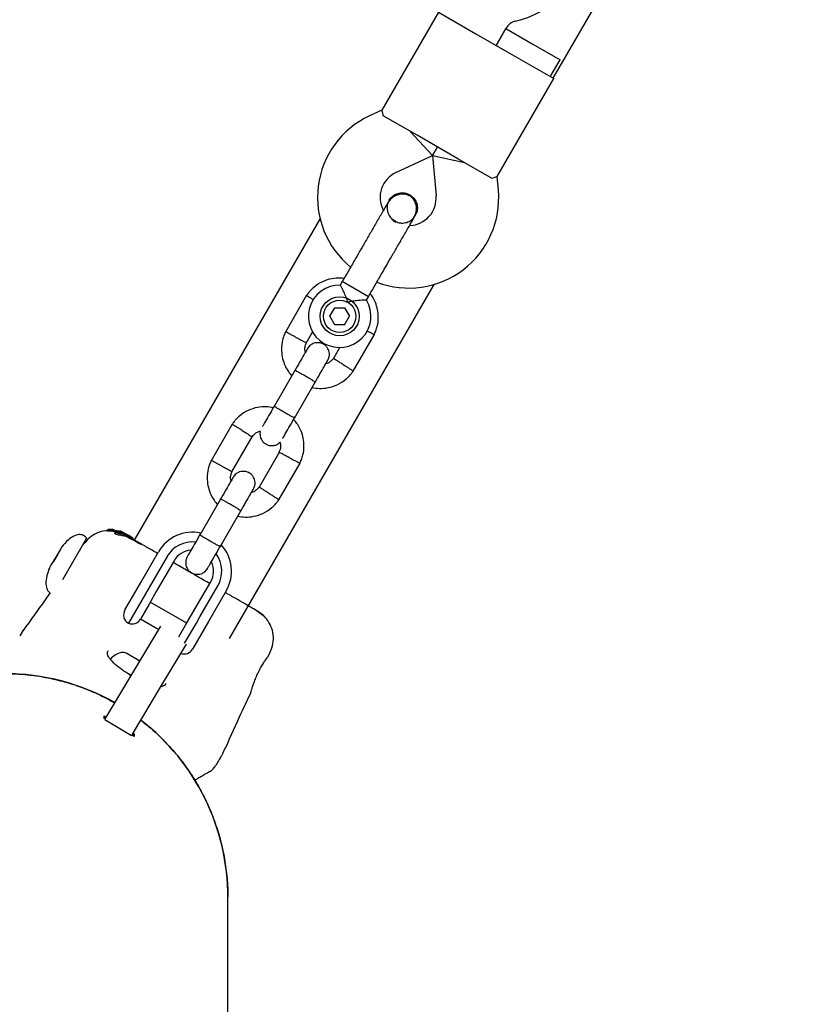
# Model space of a CAD drawing. Units: millimetres. Extents: x 15132 to 25544, y 29996 to 40205.
# Drawn here: x 20788 to 20992, y 34888 to 35140 of the extents above; entities that cross this region are included whole.
import ezdxf

# ---------------------------------------------------------------- set-up
doc = ezdxf.new("R2010")
doc.units = ezdxf.units.MM
doc.header["$LTSCALE"] = 200

msp = doc.modelspace()

# ---------------------------------------------------------------- linework, layer by layer
at = {"color": 7, "linetype": 'Continuous', "lineweight": 25}
for p, q in [((20924.25, 35124.95), (21005.5, 35265.67)), ((20894.94, 35141.87), (20880.47, 35116.81)), ((20894.94, 35141.87), (20904.47, 35136.37)), ((20914.6, 35139.59), (20915.93, 35139.95)), ((20909.66, 35133.37), (20912.18, 35137.73)), ((20912.16, 35137.7), (20909.66, 35133.37)), ((20912.16, 35137.7), (20919.09, 35133.7)), ((20904.47, 35136.37), (20914.86, 35130.37)), ((20919.09, 35133.7), (20926.02, 35129.7)), ((20914.86, 35130.37), (20924.38, 35124.87)), ((20923.52, 35125.37), (20926.02, 35129.7)), ((20909.91, 35099.81), (20924.38, 35124.87)), ((20880.48, 35116.83), (20877.28, 35115.34)), ((20889.47, 35110.39), (20880.81, 35115.39)), ((20893.4, 35105.21), (20887.73, 35111.39)), ((20899.86, 35104.39), (20889.47, 35110.39)), ((20893.4, 35105.21), (20894.66, 35107.39)), ((20894.66, 35107.39), (20893.4, 35105.21)), ((20884.04, 35100.84), (20893.4, 35105.21)), ((20893.4, 35105.21), (20894.3, 35094.92)), ((20893.4, 35105.21), (20901.59, 35103.39)), ((20908.51, 35099.39), (20899.86, 35104.39)), ((20910.24, 35096.31), (20909.93, 35099.83)), ((20882.3, 35093.72), (20882.31, 35093.73)), ((20882.3, 35093.72), (20882.31, 35093.73)), ((20864.64, 35089.09), (20817.16, 35006.86)), ((20888.53, 35089.29), (20888.99, 35089.86)), ((20889.01, 35089.87), (20889, 35089.85)), ((20889.01, 35089.87), (20889, 35089.85)), ((20883.94, 35088.37), (20883.35, 35088.76)), ((20841.52, 34981.65), (20893.83, 35072.24)), ((20870.31, 35072.95), (20869.8, 35072.07)), ((20871.29, 35072.38), (20870.31, 35072.95)), ((20877.01, 35069.08), (20871.29, 35072.38)), ((20861.22, 35069.45), (20855.8, 35060.06)), ((20876.51, 35068.22), (20877.01, 35069.08)), ((20867.17, 35064.08), (20868.41, 35066.25)), ((20868.41, 35066.25), (20870.9, 35066.25)), ((20870.9, 35066.25), (20872.15, 35064.09)), ((20868.42, 35061.93), (20867.17, 35064.08)), ((20870.91, 35061.93), (20872.15, 35064.09)), ((20870.91, 35061.93), (20868.42, 35061.93)), ((20861.08, 35057.22), (20862.83, 35060.24)), ((20873.1, 35050.06), (20878.53, 35059.46)), ((20869.71, 35056.18), (20868.05, 35053.31)), ((20858.19, 35050.22), (20852.9, 35041.05)), ((20858.09, 35038.05), (20863.38, 35047.22)), ((20842.22, 35036.54), (20836.8, 35027.15)), ((20842.08, 35024.31), (20847.27, 35033.29)), ((20854.24, 35029.39), (20849.05, 35020.41)), ((20854.1, 35017.16), (20859.53, 35026.55)), ((20839.19, 35017.31), (20833.9, 35008.14)), ((20839.09, 35005.14), (20844.38, 35014.31)), ((20810.37, 35009.56), (20810.19, 35009.25)), ((20810.19, 35009.25), (20810.19, 35009.25)), ((20810.38, 35009.16), (20810.19, 35009.25)), ((20810.37, 35009.56), (20810.57, 35009.48)), ((20811.09, 35009.57), (20810.48, 35009.57)), ((20811.38, 35009.5), (20811.21, 35009.57)), ((20811.61, 35009.55), (20811.33, 35009.54)), ((20811.33, 35009.54), (20811.33, 35009.54)), ((20811.97, 35009.48), (20811.73, 35009.54)), ((20811.89, 35009.49), (20811.86, 35009.43)), ((20811.92, 35009.47), (20811.91, 35009.48)), ((20812.28, 35009), (20811.92, 35009.05)), ((20812.08, 35009.34), (20812.86, 35009.17)), ((20812.25, 35009.26), (20812.08, 35008.96)), ((20812.08, 35008.96), (20812.08, 35008.96)), ((20812.16, 35008.87), (20812.08, 35008.96)), ((20812.4, 35008.86), (20812.22, 35008.54)), ((20812.25, 35009.26), (20812.25, 35009.26)), ((20812.25, 35009.26), (20812.33, 35009.17)), ((20814.01, 35008.86), (20812.35, 35009.25)), ((20813.74, 35009.01), (20812.38, 35009.33)), ((20812.45, 35009.15), (20814.21, 35008.74)), ((20813.64, 35009.09), (20813.55, 35009.12)), ((20813.59, 35009.1), (20813.92, 35008.98)), ((20814.07, 35008.92), (20813.64, 35009.09)), ((20814.67, 35008.63), (20813.74, 35009.01)), ((20815.42, 35008.22), (20814.01, 35008.86)), ((20814.21, 35008.74), (20814.61, 35008.56)), ((20814.98, 35008.47), (20815.28, 35008.29)), ((20804.86, 35007.15), (20798.82, 34996.69)), ((20804.71, 35007.7), (20804.19, 35008)), ((20815.42, 35008.22), (20815.64, 35008.09)), ((20815.47, 35008.17), (20815.64, 35008.09)), ((20815.64, 35008.09), (20816.74, 35007.45)), ((20815.92, 35007.56), (20816.08, 35007.82)), ((20816.67, 35007.15), (20816.82, 35007.41)), ((20816.82, 35007.41), (20816.74, 35007.45)), ((20796.51, 35001.38), (20798.25, 35004.4)), ((20798.25, 35004.4), (20798.66, 35005.11)), ((20803.22, 35004.18), (20803.29, 35004.35)), ((20803.3, 35004.39), (20803.27, 35004.4)), ((20803.28, 35004.32), (20803.31, 35004.44)), ((20803.35, 35004.54), (20803.34, 35004.53)), ((20818.8, 34995.99), (20823.35, 35003.88)), ((20795.84, 35000.34), (20796.51, 35001.38)), ((20797.58, 35003.24), (20796.51, 35001.38)), ((20825.52, 35002.63), (20820.96, 34994.74)), ((20827.33, 35001.58), (20822.78, 34993.69)), ((20795.31, 34999.3), (20795.84, 35000.34)), ((20795.43, 34999.51), (20795.31, 34999.3)), ((20816.93, 34992.76), (20818.8, 34995.99)), ((20832.13, 34988.29), (20836.69, 34996.18)), ((20820.96, 34994.74), (20820.03, 34993.12)), ((20822.78, 34993.69), (20820.93, 34990.48)), ((20833.95, 34987.24), (20838.51, 34995.13)), ((20840.67, 34993.88), (20836.12, 34985.99)), ((20814.75, 34988.98), (20816.93, 34992.76)), ((20820.03, 34993.12), (20815.67, 34985.57)), ((20830.59, 34985.61), (20821.23, 34991.01)), ((20820.93, 34990.48), (20818.72, 34986.65)), ((20830.28, 34985.08), (20832.13, 34988.29)), ((20818.73, 34986.68), (20823.42, 34983.98)), ((20830.03, 34980.45), (20833.02, 34985.62)), ((20833.02, 34985.62), (20833.95, 34987.24)), ((20836.12, 34985.99), (20834.25, 34982.76)), ((20788.76, 34983.78), (20787.86, 34982.4)), ((20817.3, 34973.79), (20823.95, 34984.87)), ((20828.56, 34982.1), (20830.28, 34985.08)), ((20834.25, 34982.76), (20832.07, 34978.98)), ((20824.15, 34969.67), (20830.48, 34980.2)), ((20851.35, 34977.04), (20851.96, 34978.33)), ((20818.57, 34975.91), (20815.11, 34977.91)), ((20851.34, 34977.04), (20851.24, 34976.88)), ((20809.84, 34961.38), (20817.3, 34973.79)), ((20816.3, 34972.14), (20815.73, 34972.47)), ((20816.69, 34957.25), (20824.15, 34969.67)), ((20846.91, 34967.77), (20846.88, 34967.65)), ((20809.42, 34961.25), (20809.43, 34961.89)), ((20809.79, 34961.04), (20809.42, 34961.25)), ((20809.43, 34961.89), (20809.97, 34961.6)), ((20809.59, 34960.97), (20809.84, 34961.38)), ((20809.59, 34960.97), (20816.45, 34956.85)), ((20816.69, 34957.25), (20816.45, 34956.85)), ((20817.14, 34956.61), (20816.54, 34957)), ((20816.82, 34957.47), (20817.14, 34957.26)), ((20816.86, 34956.79), (20817.11, 34957.22)), ((20817.14, 34957.26), (20817.14, 34956.61)), ((20839.82, 34952.4), (20840.56, 34953.88)), ((20832.02, 34946.53), (20832.01, 34946.55)), ((20832.05, 34946.48), (20832.02, 34946.53))]:
    msp.add_line(p, q, dxfattribs=at)
for radius in [5, 4.14]:
    msp.add_circle((20869.66, 35064.09), radius, dxfattribs=at)
for centre, radius, start, end in [((20910.75, 35159.26), 20, 285, 330), ((20915.64, 35135.73), 4, 105, 150), ((20887, 35094.5), 23, 115, 230.7452), ((20887, 35094.5), 7, 115, 207.7375), ((20887.33, 35094.31), 23, 249.2514, 5), ((20887.33, 35094.31), 7, 272.3602, 5), ((20890.65, 35100.44), 13.98, 238.4428, 241.5572), ((20869.66, 35064.09), 8, 88.7126, 31.114), ((20832.01, 34998.88), 10, 77.7238, 150), ((20804.51, 35007.35), 0.4, 330, 60), ((20832.01, 34998.88), 7.5, 83.646, 150), ((20832.01, 34998.88), 5.4, 94.5385, 150), ((20832.01, 34998.88), 7.5, 330, 36.1643), ((20832.01, 34998.88), 10, 330, 42.5327), ((20832.01, 34998.88), 5.4, 330, 25.5127), ((20816.92, 34987.73), 2.5, 150, 240), ((20816.55, 34987.9), 2.5, 249.2069, 330), ((20815.09, 34972.84), 5.38, 102.471, 138.7183), ((20814.28, 34976.48), 1.65, 60, 102.471), ((20829.91, 34980.23), 2.5, 250.7445, 330), ((20783.91, 34915.57), 57.15, 60.3746, 90), ((20783.91, 34915.57), 57.15, 359.8201, 52.3391), ((20832.86, 34946.14), 0.5, 212.2402, 300)]:
    msp.add_arc(centre, radius, start, end, dxfattribs=at)
for points, knots in [([(20880.81, 35115.39), (20880.72, 35115.84), (20880.54, 35116.68), (20880.51, 35116.76), (20880.5, 35116.79)], [0, 0, 0, 0, 0.532321, 1, 1, 1, 1]), ([(20908.51, 35099.39), (20908.95, 35099.54), (20909.77, 35099.81), (20909.85, 35099.82), (20909.89, 35099.83)], [0, 0, 0, 0, 0.532321, 1, 1, 1, 1]), ([(20888.62, 35089.2), (20888.78, 35089.52), (20889.1, 35090.16), (20889.36, 35091.43), (20889.24, 35092.79), (20888.72, 35093.83), (20888.26, 35094.37), (20887.78, 35094.78), (20886.92, 35095.23), (20885.76, 35095.4), (20884.58, 35095.21), (20883.57, 35094.78), (20882.61, 35094.07), (20882.16, 35093.4), (20881.93, 35093.06)], [0, 0, 0, 0, 0.0841843, 0.1642816, 0.301314, 0.3993134, 0.4336215, 0.4631377, 0.5408449, 0.6579731, 0.7331036, 0.8173642, 0.9076886, 1, 1, 1, 1]), ([(20882.31, 35093.71), (20882.32, 35093.73), (20882.48, 35094.16), (20883.16, 35094.8), (20884.26, 35095.49), (20885.56, 35095.73), (20886.72, 35095.58), (20887.35, 35095.27), (20887.59, 35095.15)], [0, 0, 0, 0, 0.009857, 0.223846, 0.437861, 0.651912, 0.865993, 1, 1, 1, 1]), ([(20887.59, 35095.15), (20887.95, 35094.89), (20888.66, 35094.39), (20889.33, 35093.23), (20889.59, 35091.95), (20889.47, 35090.76), (20889.1, 35090.13), (20888.96, 35089.88)], [0, 0, 0, 0, 0.2141378, 0.4282758, 0.6424045, 0.8565091, 1, 1, 1, 1]), ([(20881.93, 35093.06), (20881.79, 35092.82), (20881.51, 35092.34), (20880.89, 35091.27), (20880.18, 35090.04), (20879.18, 35088.3), (20877.87, 35086.04), (20876.81, 35084.19), (20876.31, 35083.34)], [0, 0, 0, 0, 0.144924, 0.287668, 0.42595, 0.557867, 0.796833, 1, 1, 1, 1]), ([(20882.35, 35093.69), (20882.26, 35093.57), (20881.93, 35093.1), (20881.75, 35092.07), (20881.85, 35090.76), (20882.44, 35089.59), (20883.04, 35088.84), (20883.48, 35088.63), (20883.53, 35088.6)], [0, 0, 0, 0, 0.074019, 0.298482, 0.522925, 0.747385, 0.971913, 1, 1, 1, 1]), ([(20883.01, 35079.48), (20883.5, 35080.33), (20884.57, 35082.18), (20885.87, 35084.43), (20886.88, 35086.18), (20887.59, 35087.41), (20888.2, 35088.47), (20888.48, 35088.95), (20888.62, 35089.2)], [0, 0, 0, 0, 0.203167, 0.442133, 0.57405, 0.712332, 0.855076, 1, 1, 1, 1]), ([(20883.97, 35088.39), (20884.16, 35088.28), (20884.73, 35087.97), (20885.85, 35087.88), (20887.12, 35088.16), (20888, 35088.61), (20888.31, 35089.02), (20888.36, 35089.08)], [0, 0, 0, 0, 0.136466, 0.407728, 0.678923, 0.950013, 1, 1, 1, 1]), ([(20870.77, 35073.74), (20870.46, 35073.79), (20869.42, 35073.95), (20867.52, 35073.74), (20865.16, 35073), (20863.43, 35071.87), (20862.3, 35070.81), (20861.66, 35070.08), (20861.3, 35069.55), (20861.12, 35069.29)], [0, 0, 0, 0, 0.084083, 0.282043, 0.501479, 0.742359, 0.82767, 0.915382, 1, 1, 1, 1]), ([(20871.73, 35067.67), (20871.73, 35067.67), (20871.67, 35067.87), (20871.47, 35068.57), (20871.03, 35069.72), (20870.61, 35070.59), (20870.28, 35071.24), (20870.04, 35071.7), (20869.83, 35072.06), (20869.84, 35072.05), (20869.84, 35072.04)], [0, 0, 0, 0, 0.001812, 0.089987, 0.316477, 0.544171, 0.565459, 0.735059, 0.898313, 1, 1, 1, 1]), ([(20862.96, 35068.29), (20862.92, 35068.31), (20862.61, 35068.51), (20862.09, 35068.83), (20861.51, 35069.19), (20861.26, 35069.35), (20861.18, 35069.4), (20861.19, 35069.39), (20861.2, 35069.39)], [0, 0, 0, 0, 0.032179, 0.299749, 0.567286, 0.834771, 0.96705, 1, 1, 1, 1]), ([(20878.44, 35059.3), (20878.6, 35059.64), (20878.94, 35060.36), (20879.39, 35061.86), (20879.62, 35063.71), (20879.42, 35065.77), (20878.89, 35067.52), (20878.23, 35068.89), (20877.7, 35069.61), (20877.48, 35069.91)], [0, 0, 0, 0, 0.1022946, 0.2117653, 0.4150246, 0.5979018, 0.7603727, 0.9024162, 1, 1, 1, 1]), ([(20876.51, 35068.22), (20876.47, 35068.22), (20876.39, 35068.22), (20875.78, 35068.21), (20874.87, 35068.17), (20873.61, 35068.05), (20872.52, 35067.87), (20871.87, 35067.71), (20871.73, 35067.67), (20871.73, 35067.67)], [0, 0, 0, 0, 0.168486, 0.336692, 0.512059, 0.70868, 0.937333, 0.998188, 1, 1, 1, 1]), ([(20855.88, 35060.22), (20855.72, 35059.87), (20855.38, 35059.15), (20854.94, 35057.66), (20854.71, 35055.8), (20854.91, 35053.75), (20855.43, 35051.99), (20856.15, 35050.56), (20856.82, 35049.56), (20857.28, 35049.06), (20857.43, 35048.9)], [0, 0, 0, 0, 0.094528, 0.195688, 0.383516, 0.552509, 0.702645, 0.833905, 0.946271, 1, 1, 1, 1]), ([(20858.48, 35058.71), (20858.47, 35058.71), (20858.16, 35058.88), (20857.55, 35059.2), (20856.76, 35059.62), (20856.17, 35059.93), (20855.9, 35060.07), (20855.82, 35060.11), (20855.83, 35060.11), (20855.83, 35060.11)], [0, 0, 0, 0, 0.008575, 0.223298, 0.438019, 0.652713, 0.867367, 0.973519, 1, 1, 1, 1]), ([(20858.48, 35058.71), (20858.49, 35058.7), (20858.8, 35058.54), (20859.41, 35058.22), (20860.2, 35057.8), (20860.8, 35057.49), (20861.06, 35057.35), (20861.14, 35057.31), (20861.13, 35057.31), (20861.13, 35057.31)], [0, 0, 0, 0, 0.008578, 0.223386, 0.438195, 0.652991, 0.867739, 0.973924, 1, 1, 1, 1]), ([(20876.66, 35060.38), (20876.69, 35060.36), (20877.01, 35060.19), (20877.55, 35059.9), (20878.16, 35059.58), (20878.42, 35059.44), (20878.5, 35059.4), (20878.49, 35059.41), (20878.49, 35059.41)], [0, 0, 0, 0, 0.0299185, 0.2981131, 0.5662747, 0.8343854, 0.9669726, 1, 1, 1, 1]), ([(20860.89, 35054.89), (20860.85, 35055.08), (20860.73, 35055.63), (20860.81, 35056.48), (20861.06, 35057.05), (20861.17, 35057.3)], [0, 0, 0, 0, 0.241277, 0.678734, 1, 1, 1, 1]), ([(20866.63, 35052.84), (20866.77, 35053.13), (20867.02, 35053.68), (20867.06, 35054.52), (20866.93, 35055.21), (20866.65, 35055.85), (20866.28, 35056.37), (20865.8, 35056.78), (20865.24, 35057.12), (20864.57, 35057.32), (20863.79, 35057.36), (20862.99, 35057.2), (20862.09, 35056.73), (20861.66, 35056.15), (20861.43, 35055.84)], [0, 0, 0, 0, 0.101895, 0.190609, 0.264804, 0.325235, 0.411571, 0.465521, 0.524723, 0.618755, 0.686668, 0.772356, 0.877462, 1, 1, 1, 1]), ([(20861.43, 35055.83), (20861.38, 35055.75), (20861.3, 35055.6), (20860.54, 35054.3), (20859.45, 35052.4), (20858.56, 35050.86), (20858.12, 35050.09)], [0, 0, 0, 0, 0.243648, 0.495753, 0.747857, 1, 1, 1, 1]), ([(20863.31, 35047.09), (20863.76, 35047.86), (20864.64, 35049.4), (20865.74, 35051.3), (20866.49, 35052.6), (20866.58, 35052.75), (20866.62, 35052.83)], [0, 0, 0, 0, 0.252143, 0.504247, 0.756352, 1, 1, 1, 1]), ([(20868.14, 35053.45), (20867.92, 35053.17), (20867.51, 35052.65), (20866.8, 35052.12), (20866.31, 35051.99), (20866.11, 35051.95)], [0, 0, 0, 0, 0.413971, 0.768586, 1, 1, 1, 1]), ([(20870.59, 35051.72), (20870.58, 35051.72), (20870.56, 35051.74), (20870.51, 35051.77), (20870.33, 35051.88), (20869.88, 35052.16), (20869.22, 35052.58), (20868.57, 35052.99), (20868.16, 35053.25), (20868.03, 35053.33), (20868.05, 35053.31), (20868.05, 35053.31)], [0, 0, 0, 0, 0.008575, 0.015065, 0.041031, 0.145218, 0.355772, 0.570496, 0.785185, 0.999813, 1, 1, 1, 1]), ([(20870.59, 35051.72), (20870.6, 35051.71), (20870.62, 35051.7), (20870.68, 35051.66), (20870.86, 35051.55), (20871.31, 35051.27), (20871.97, 35050.85), (20872.62, 35050.44), (20873.03, 35050.19), (20873.16, 35050.11), (20873.13, 35050.12), (20873.13, 35050.12)], [0, 0, 0, 0, 0.008574, 0.015064, 0.041026, 0.1452, 0.355729, 0.570407, 0.785048, 0.999648, 1, 1, 1, 1]), ([(20863.38, 35047.22), (20863.38, 35047.22), (20863.39, 35047.23), (20863.29, 35047.31), (20862.87, 35047.6), (20862.21, 35048.01), (20861.52, 35048.42), (20860.95, 35048.75), (20860.52, 35049), (20859.95, 35049.32), (20859.28, 35049.69), (20858.64, 35050.03), (20858.28, 35050.2), (20858.19, 35050.22), (20858.19, 35050.22), (20858.19, 35050.22)], [0, 0, 0, 0, 0.004287, 0.111621, 0.218955, 0.326276, 0.433577, 0.48664, 0.539698, 0.592756, 0.700028, 0.807313, 0.914638, 0.995713, 1, 1, 1, 1]), ([(20862.62, 35045.9), (20863.24, 35045.79), (20864.59, 35045.56), (20866.8, 35045.77), (20869.16, 35046.52), (20870.9, 35047.65), (20872.02, 35048.71), (20872.66, 35049.43), (20873.03, 35049.97), (20873.21, 35050.23)], [0, 0, 0, 0, 0.154699, 0.337396, 0.539914, 0.762222, 0.840956, 0.921905, 1, 1, 1, 1]), ([(20853.1, 35041.4), (20852.65, 35040.63), (20851.76, 35039.08), (20850.66, 35037.18), (20850.01, 35036.05), (20849.92, 35035.89), (20849.9, 35035.86)], [0, 0, 0, 0, 0.309327, 0.618477, 0.927626, 1, 1, 1, 1]), ([(20858.13, 35038.12), (20858.13, 35038.12), (20858.13, 35038.11), (20858, 35038.15), (20857.55, 35038.38), (20856.86, 35038.75), (20856.17, 35039.13), (20855.59, 35039.46), (20855.16, 35039.72), (20854.59, 35040.05), (20853.93, 35040.44), (20853.33, 35040.83), (20853, 35041.05), (20852.93, 35041.11), (20852.94, 35041.12), (20852.94, 35041.12)], [0, 0, 0, 0, 0.004286, 0.111621, 0.218955, 0.326276, 0.433577, 0.48664, 0.539698, 0.592756, 0.700028, 0.807313, 0.914638, 0.995714, 1, 1, 1, 1]), ([(20852.7, 35040.71), (20852.08, 35040.82), (20850.73, 35041.05), (20848.53, 35040.84), (20846.16, 35040.08), (20844.43, 35038.96), (20843.3, 35037.9), (20842.66, 35037.17), (20842.3, 35036.64), (20842.12, 35036.38)], [0, 0, 0, 0, 0.154701, 0.337398, 0.539915, 0.762223, 0.840957, 0.921906, 1, 1, 1, 1]), ([(20844.73, 35034.89), (20844.72, 35034.9), (20844.42, 35035.09), (20843.84, 35035.45), (20843.09, 35035.92), (20842.51, 35036.28), (20842.26, 35036.44), (20842.18, 35036.49), (20842.19, 35036.48), (20842.2, 35036.48)], [0, 0, 0, 0, 0.008575, 0.223306, 0.438036, 0.652739, 0.867401, 0.973557, 1, 1, 1, 1]), ([(20855.1, 35032.86), (20855.11, 35032.89), (20855.21, 35033.05), (20855.86, 35034.18), (20856.95, 35036.08), (20857.85, 35037.63), (20858.3, 35038.4)], [0, 0, 0, 0, 0.072374, 0.381523, 0.690672, 1, 1, 1, 1]), ([(20859.44, 35026.39), (20859.6, 35026.74), (20859.94, 35027.45), (20860.39, 35028.95), (20860.62, 35030.8), (20860.42, 35032.86), (20859.89, 35034.62), (20859.18, 35036.05), (20858.5, 35037.05), (20858.04, 35037.54), (20857.89, 35037.7)], [0, 0, 0, 0, 0.094529, 0.195688, 0.383516, 0.55251, 0.702646, 0.833906, 0.946272, 1, 1, 1, 1]), ([(20844.73, 35034.89), (20844.74, 35034.89), (20845.04, 35034.7), (20845.62, 35034.33), (20846.37, 35033.86), (20846.95, 35033.5), (20847.2, 35033.34), (20847.27, 35033.29), (20847.26, 35033.3), (20847.26, 35033.3)], [0, 0, 0, 0, 0.008575, 0.223309, 0.438042, 0.652763, 0.867436, 0.973585, 1, 1, 1, 1]), ([(20847.18, 35033.16), (20847.4, 35033.44), (20847.81, 35033.96), (20848.58, 35034.52), (20849.14, 35034.66), (20849.39, 35034.72)], [0, 0, 0, 0, 0.384859, 0.714535, 1, 1, 1, 1]), ([(20849.39, 35034.72), (20849.38, 35034.68), (20849.26, 35034.39), (20849.28, 35033.81), (20849.39, 35033.13), (20849.67, 35032.49), (20850.05, 35031.97), (20850.52, 35031.56), (20851.08, 35031.22), (20851.75, 35031.02), (20852.53, 35030.98), (20853.33, 35031.15), (20854.02, 35031.47), (20854.31, 35031.83), (20854.4, 35031.94)], [0, 0, 0, 0, 0.015523, 0.122186, 0.21139, 0.284047, 0.387849, 0.452713, 0.523892, 0.636947, 0.718599, 0.821622, 0.947992, 1, 1, 1, 1]), ([(20854.4, 35031.94), (20854.46, 35031.67), (20854.59, 35031.05), (20854.52, 35030.13), (20854.26, 35029.55), (20854.15, 35029.31)], [0, 0, 0, 0, 0.304196, 0.705375, 1, 1, 1, 1]), ([(20856.84, 35027.9), (20856.83, 35027.91), (20856.52, 35028.07), (20855.91, 35028.39), (20855.13, 35028.81), (20854.53, 35029.12), (20854.26, 35029.26), (20854.18, 35029.3), (20854.19, 35029.3), (20854.19, 35029.3)], [0, 0, 0, 0, 0.008575, 0.223309, 0.438042, 0.652763, 0.867436, 0.973585, 1, 1, 1, 1]), ([(20836.88, 35027.31), (20836.72, 35026.96), (20836.38, 35026.25), (20835.94, 35024.75), (20835.71, 35022.9), (20835.91, 35020.84), (20836.43, 35019.08), (20837.15, 35017.65), (20837.82, 35016.65), (20838.28, 35016.15), (20838.43, 35016)], [0, 0, 0, 0, 0.094528, 0.195688, 0.383516, 0.552509, 0.702645, 0.833905, 0.946271, 1, 1, 1, 1]), ([(20839.48, 35025.8), (20839.47, 35025.81), (20839.16, 35025.97), (20838.55, 35026.29), (20837.76, 35026.71), (20837.17, 35027.02), (20836.9, 35027.16), (20836.82, 35027.21), (20836.83, 35027.2), (20836.83, 35027.2)], [0, 0, 0, 0, 0.008575, 0.223298, 0.438019, 0.652713, 0.867367, 0.973519, 1, 1, 1, 1]), ([(20856.84, 35027.9), (20856.85, 35027.89), (20857.16, 35027.73), (20857.77, 35027.41), (20858.56, 35026.99), (20859.16, 35026.68), (20859.42, 35026.53), (20859.5, 35026.49), (20859.49, 35026.5), (20859.49, 35026.5)], [0, 0, 0, 0, 0.008575, 0.223306, 0.438036, 0.652739, 0.867401, 0.973557, 1, 1, 1, 1]), ([(20839.48, 35025.8), (20839.49, 35025.79), (20839.8, 35025.63), (20840.41, 35025.31), (20841.2, 35024.89), (20841.8, 35024.58), (20842.06, 35024.44), (20842.14, 35024.4), (20842.13, 35024.4), (20842.13, 35024.4)], [0, 0, 0, 0, 0.008578, 0.223386, 0.438195, 0.652991, 0.867739, 0.973924, 1, 1, 1, 1]), ([(20841.89, 35021.98), (20841.85, 35022.18), (20841.73, 35022.72), (20841.81, 35023.57), (20842.06, 35024.14), (20842.17, 35024.39)], [0, 0, 0, 0, 0.241277, 0.678734, 1, 1, 1, 1]), ([(20847.63, 35019.93), (20847.77, 35020.22), (20848.02, 35020.77), (20848.06, 35021.61), (20847.93, 35022.31), (20847.65, 35022.95), (20847.28, 35023.46), (20846.8, 35023.87), (20846.24, 35024.21), (20845.57, 35024.41), (20844.79, 35024.45), (20843.99, 35024.29), (20843.09, 35023.82), (20842.66, 35023.24), (20842.43, 35022.93)], [0, 0, 0, 0, 0.101895, 0.190609, 0.264804, 0.325235, 0.411571, 0.465521, 0.524723, 0.618755, 0.686668, 0.772356, 0.877462, 1, 1, 1, 1]), ([(20842.43, 35022.92), (20842.38, 35022.84), (20842.3, 35022.69), (20841.54, 35021.39), (20840.45, 35019.49), (20839.56, 35017.95), (20839.12, 35017.18)], [0, 0, 0, 0, 0.243648, 0.495753, 0.747857, 1, 1, 1, 1]), ([(20844.31, 35014.18), (20844.76, 35014.95), (20845.64, 35016.49), (20846.74, 35018.39), (20847.49, 35019.69), (20847.58, 35019.84), (20847.62, 35019.92)], [0, 0, 0, 0, 0.252143, 0.504247, 0.756352, 1, 1, 1, 1]), ([(20849.14, 35020.54), (20848.92, 35020.26), (20848.51, 35019.74), (20847.8, 35019.21), (20847.31, 35019.08), (20847.11, 35019.04)], [0, 0, 0, 0, 0.413971, 0.768586, 1, 1, 1, 1]), ([(20851.59, 35018.81), (20851.58, 35018.81), (20851.56, 35018.83), (20851.51, 35018.86), (20851.33, 35018.97), (20850.88, 35019.26), (20850.22, 35019.67), (20849.57, 35020.08), (20849.16, 35020.34), (20849.03, 35020.42), (20849.05, 35020.41), (20849.05, 35020.41)], [0, 0, 0, 0, 0.008575, 0.015065, 0.041031, 0.145218, 0.355772, 0.570496, 0.785185, 0.999813, 1, 1, 1, 1]), ([(20851.59, 35018.81), (20851.6, 35018.8), (20851.62, 35018.79), (20851.68, 35018.75), (20851.86, 35018.64), (20852.31, 35018.36), (20852.97, 35017.94), (20853.62, 35017.54), (20854.03, 35017.28), (20854.16, 35017.2), (20854.13, 35017.21), (20854.13, 35017.21)], [0, 0, 0, 0, 0.008574, 0.015064, 0.041026, 0.1452, 0.355729, 0.570407, 0.785048, 0.999648, 1, 1, 1, 1]), ([(20844.38, 35014.31), (20844.38, 35014.31), (20844.39, 35014.32), (20844.29, 35014.41), (20843.87, 35014.69), (20843.21, 35015.1), (20842.52, 35015.51), (20841.95, 35015.84), (20841.52, 35016.09), (20840.95, 35016.41), (20840.28, 35016.79), (20839.64, 35017.12), (20839.28, 35017.29), (20839.19, 35017.32), (20839.19, 35017.31), (20839.19, 35017.31)], [0, 0, 0, 0, 0.004287, 0.111621, 0.218955, 0.326276, 0.433577, 0.48664, 0.539698, 0.592756, 0.700028, 0.807313, 0.914638, 0.995713, 1, 1, 1, 1]), ([(20843.62, 35012.99), (20844.24, 35012.88), (20845.59, 35012.65), (20847.8, 35012.86), (20850.16, 35013.62), (20851.9, 35014.74), (20853.02, 35015.8), (20853.66, 35016.53), (20854.03, 35017.06), (20854.21, 35017.32)], [0, 0, 0, 0, 0.154699, 0.337396, 0.539914, 0.762222, 0.840956, 0.921905, 1, 1, 1, 1]), ([(20810.29, 35009.22), (20810.12, 35009.23), (20809.19, 35009.26), (20807.58, 35008.69), (20805.62, 35007.57), (20804.67, 35006.4), (20804.2, 35005.81)], [0, 0, 0, 0, 0.072595, 0.381813, 0.690956, 1, 1, 1, 1]), ([(20810.37, 35009.56), (20810.37, 35009.56), (20810.37, 35009.56), (20810.38, 35009.56), (20810.4, 35009.57), (20810.43, 35009.57), (20810.46, 35009.57), (20810.48, 35009.57), (20810.48, 35009.57)], [0, 0, 0, 0, 0.17159, 0.342859, 0.522369, 0.727942, 0.966288, 1, 1, 1, 1]), ([(20811.92, 35009.05), (20811.74, 35009.07), (20811.4, 35009.09), (20810.92, 35009.12), (20810.56, 35009.13), (20810.41, 35009.15), (20810.39, 35009.16), (20810.38, 35009.16)], [0, 0, 0, 0, 0.246109, 0.492238, 0.733778, 0.944472, 1, 1, 1, 1]), ([(20812.08, 35009.34), (20811.92, 35009.36), (20811.58, 35009.4), (20811.11, 35009.43), (20810.75, 35009.45), (20810.6, 35009.47), (20810.57, 35009.48), (20810.57, 35009.48)], [0, 0, 0, 0, 0.243181, 0.486372, 0.725711, 0.937669, 1, 1, 1, 1]), ([(20811.09, 35009.57), (20811.1, 35009.57), (20811.13, 35009.57), (20811.17, 35009.57), (20811.2, 35009.57), (20811.21, 35009.57), (20811.21, 35009.57), (20811.21, 35009.57)], [0, 0, 0, 0, 0.253066, 0.506649, 0.743059, 0.950847, 1, 1, 1, 1]), ([(20812.06, 35009.41), (20811.99, 35009.42), (20811.83, 35009.43), (20811.62, 35009.46), (20811.46, 35009.48), (20811.39, 35009.49), (20811.38, 35009.5), (20811.38, 35009.5)], [0, 0, 0, 0, 0.2418772, 0.4839596, 0.7179536, 0.9300861, 1, 1, 1, 1]), ([(20811.73, 35009.54), (20811.72, 35009.54), (20811.69, 35009.54), (20811.66, 35009.55), (20811.63, 35009.55), (20811.61, 35009.55), (20811.61, 35009.55), (20811.61, 35009.55)], [0, 0, 0, 0, 0.237502, 0.475171, 0.706048, 0.918379, 1, 1, 1, 1]), ([(20812.03, 35009.45), (20812.02, 35009.45), (20811.99, 35009.45), (20811.96, 35009.46), (20811.93, 35009.46), (20811.92, 35009.47), (20811.92, 35009.47), (20811.92, 35009.47)], [0, 0, 0, 0, 0.250233, 0.500762, 0.741542, 0.963451, 1, 1, 1, 1]), ([(20812.28, 35008.85), (20812.26, 35008.85), (20812.24, 35008.86), (20812.2, 35008.86), (20812.17, 35008.87), (20812.16, 35008.87), (20812.16, 35008.87), (20812.16, 35008.87)], [0, 0, 0, 0, 0.243292, 0.487115, 0.715265, 0.921392, 1, 1, 1, 1]), ([(20815.9, 35007.57), (20815.9, 35007.57), (20815.91, 35007.55), (20815.69, 35007.62), (20815.28, 35007.73), (20814.73, 35007.85), (20814.09, 35007.97), (20813.43, 35008.08), (20812.84, 35008.2), (20812.42, 35008.32), (20812.2, 35008.44), (20812.22, 35008.5), (20812.22, 35008.54)], [0, 0, 0, 0, 0.058789, 0.169058, 0.27728, 0.382957, 0.48942, 0.599347, 0.710611, 0.816625, 0.914505, 1, 1, 1, 1]), ([(20812.25, 35009.26), (20812.26, 35009.26), (20812.27, 35009.26), (20812.29, 35009.26), (20812.32, 35009.26), (20812.34, 35009.25), (20812.35, 35009.25)], [0, 0, 0, 0, 0.237177, 0.484231, 0.750802, 1, 1, 1, 1]), ([(20812.45, 35009.15), (20812.43, 35009.15), (20812.41, 35009.16), (20812.37, 35009.16), (20812.35, 35009.17), (20812.34, 35009.17), (20812.33, 35009.17), (20812.33, 35009.17)], [0, 0, 0, 0, 0.240862, 0.482183, 0.709917, 0.917842, 1, 1, 1, 1]), ([(20815.5, 35008), (20815.33, 35008.04), (20815, 35008.13), (20814.37, 35008.27), (20813.72, 35008.4), (20813.12, 35008.52), (20812.67, 35008.64), (20812.42, 35008.76), (20812.37, 35008.86), (20812.52, 35008.95), (20812.87, 35008.98), (20813.39, 35008.93), (20813.92, 35008.81), (20814.24, 35008.7), (20814.34, 35008.67)], [0, 0, 0, 0, 0.0862331, 0.1724473, 0.2598084, 0.3488847, 0.4356165, 0.516862, 0.5955464, 0.677814, 0.7676248, 0.863283, 0.9573759, 1, 1, 1, 1]), ([(20815.13, 35008.21), (20815.06, 35008.23), (20814.94, 35008.26), (20814.71, 35008.33), (20814.45, 35008.39), (20814.19, 35008.46), (20813.93, 35008.52), (20813.7, 35008.59), (20813.5, 35008.65), (20813.36, 35008.7), (20813.3, 35008.75), (20813.35, 35008.78), (20813.49, 35008.78), (20813.68, 35008.76), (20813.91, 35008.71), (20814.16, 35008.65), (20814.42, 35008.57), (20814.59, 35008.51), (20814.67, 35008.48)], [0, 0, 0, 0, 0.062543, 0.125171, 0.186905, 0.250427, 0.314015, 0.375756, 0.438434, 0.50057, 0.562617, 0.624964, 0.686997, 0.749585, 0.811766, 0.874774, 0.93795, 1, 1, 1, 1]), ([(20813.92, 35008.98), (20814, 35008.95), (20814.15, 35008.88), (20814.34, 35008.8), (20814.42, 35008.76), (20814.44, 35008.75)], [0, 0, 0, 0, 0.400495, 0.801119, 1, 1, 1, 1]), ([(20814.34, 35008.67), (20814.53, 35008.59), (20814.91, 35008.45), (20815.39, 35008.21), (20815.79, 35008), (20815.93, 35007.92), (20816, 35007.88)], [0, 0, 0, 0, 0.2463578, 0.4926699, 0.7412518, 1, 1, 1, 1]), ([(20834.1, 35008.5), (20833.65, 35007.72), (20832.76, 35006.18), (20831.64, 35004.24), (20830.86, 35002.88), (20830.75, 35002.69), (20830.69, 35002.59)], [0, 0, 0, 0, 0.250108, 0.500072, 0.750036, 1, 1, 1, 1]), ([(20804.19, 35008), (20804.06, 35008.06), (20803.79, 35008.2), (20803.28, 35008.27), (20802.66, 35008.22), (20801.59, 35007.88), (20800.07, 35006.87), (20799.09, 35005.69), (20798.53, 35005.02)], [0, 0, 0, 0, 0.061152, 0.13323, 0.221002, 0.329603, 0.621252, 1, 1, 1, 1]), ([(20818.87, 35005.72), (20817.94, 35006.22), (20816.49, 35007.02), (20815.47, 35007.55), (20815.09, 35007.74)], [0, 0, 0, 0, 0.633117, 1, 1, 1, 1]), ([(20816.07, 35007.83), (20816.07, 35007.83), (20816.1, 35007.81), (20815.97, 35007.86), (20815.74, 35007.93), (20815.54, 35007.99), (20815.5, 35008)], [0, 0, 0, 0, 0.025458, 0.450632, 0.874358, 1, 1, 1, 1]), ([(20819.81, 35005.34), (20818.86, 35005.88), (20817.19, 35006.85), (20816.31, 35007.35), (20815.93, 35007.57)], [0, 0, 0, 0, 0.569198, 1, 1, 1, 1]), ([(20839.13, 35005.21), (20839.13, 35005.21), (20839.13, 35005.2), (20839, 35005.25), (20838.55, 35005.47), (20837.86, 35005.84), (20837.17, 35006.23), (20836.59, 35006.56), (20836.16, 35006.81), (20835.59, 35007.14), (20834.93, 35007.53), (20834.33, 35007.92), (20834, 35008.14), (20833.93, 35008.21), (20833.94, 35008.21), (20833.94, 35008.21)], [0, 0, 0, 0, 0.004286, 0.111621, 0.218955, 0.326276, 0.433577, 0.48664, 0.539698, 0.592756, 0.700028, 0.807313, 0.914638, 0.995714, 1, 1, 1, 1]), ([(20823.1, 35003.44), (20822.87, 35003.57), (20821.65, 35004.27), (20820.63, 35004.86), (20819.81, 35005.34)], [0, 0, 0, 0, 0.187981, 1, 1, 1, 1]), ([(20835.89, 34999.59), (20835.94, 34999.69), (20836.06, 34999.88), (20836.84, 35001.24), (20837.96, 35003.18), (20838.85, 35004.72), (20839.3, 35005.5)], [0, 0, 0, 0, 0.249964, 0.499928, 0.749892, 1, 1, 1, 1]), ([(20836.43, 34995.74), (20835.97, 34996), (20834.46, 34996.87), (20831.76, 34998.43), (20829.06, 34999.99), (20827.55, 35000.87), (20827.08, 35001.14)], [0, 0, 0, 0, 0.153257, 0.499429, 0.845503, 1, 1, 1, 1]), ([(20830.69, 35002.59), (20830.56, 35002.3), (20830.31, 35001.75), (20830.26, 35000.91), (20830.4, 35000.22), (20830.67, 34999.58), (20831.05, 34999.06), (20831.52, 34998.65), (20832.08, 34998.32), (20832.75, 34998.11), (20833.53, 34998.07), (20834.33, 34998.23), (20835.23, 34998.7), (20835.66, 34999.28), (20835.89, 34999.59)], [0, 0, 0, 0, 0.101895, 0.190609, 0.264804, 0.325235, 0.411571, 0.465521, 0.524723, 0.618755, 0.686668, 0.772356, 0.877462, 1, 1, 1, 1]), ([(20795.45, 34999.67), (20795.14, 34998.86), (20794.61, 34997.41), (20794.5, 34995.59), (20794.74, 34994.49), (20795, 34993.93), (20795.32, 34993.53), (20795.57, 34993.36), (20795.69, 34993.28)], [0, 0, 0, 0, 0.378748, 0.670397, 0.778998, 0.86677, 0.938848, 1, 1, 1, 1]), ([(20795.58, 34993.36), (20795.17, 34992.76), (20792.94, 34989.52), (20790.62, 34986.35), (20788.74, 34983.75)], [0, 0, 0, 0, 0.185283, 1, 1, 1, 1]), ([(20843.71, 34991.54), (20842.88, 34992.01), (20841.86, 34992.6), (20840.65, 34993.3), (20840.42, 34993.44)], [0, 0, 0, 0, 0.809966, 1, 1, 1, 1]), ([(20848.38, 34988.84), (20848.1, 34989), (20847.55, 34989.32), (20845.94, 34990.24), (20844.45, 34991.11), (20843.71, 34991.54)], [0, 0, 0, 0, 0.3335122, 0.6665077, 1, 1, 1, 1]), ([(20850.95, 34986.72), (20850.75, 34986.93), (20850.36, 34987.35), (20849.19, 34988.21), (20847.87, 34989.1), (20846.79, 34989.74), (20846.34, 34990)], [0, 0, 0, 0, 0.28225, 0.555737, 0.818942, 1, 1, 1, 1]), ([(20850.97, 34986.7), (20850.63, 34987.08), (20849.96, 34987.83), (20848.9, 34988.51), (20848.38, 34988.84)], [0, 0, 0, 0, 0.511239, 1, 1, 1, 1]), ([(20851.92, 34978.26), (20852.19, 34978.96), (20852.73, 34980.36), (20852.75, 34982.63), (20852.22, 34984.84), (20851.38, 34986.09), (20850.96, 34986.71)], [0, 0, 0, 0, 0.249942, 0.499965, 0.750054, 1, 1, 1, 1]), ([(20810.66, 34976.86), (20810.49, 34977.16), (20810.15, 34977.76), (20810.37, 34978.31), (20810.48, 34978.59)], [0, 0, 0, 0, 0.50242, 1, 1, 1, 1]), ([(20816.36, 34972.23), (20816.05, 34972.4), (20815.07, 34972.96), (20813.5, 34974.04), (20811.76, 34975.44), (20811.04, 34976.37), (20810.66, 34976.86)], [0, 0, 0, 0, 0.121479, 0.389911, 0.68307, 1, 1, 1, 1]), ([(20847.56, 34969.8), (20847.69, 34970.19), (20847.96, 34970.96), (20848.5, 34972.27), (20849.12, 34973.57), (20849.77, 34974.75), (20850.4, 34975.75), (20850.91, 34976.47), (20851.22, 34976.89), (20851.26, 34976.94), (20851.28, 34976.96)], [0, 0, 0, 0, 0.133796, 0.266552, 0.399022, 0.531507, 0.665149, 0.800604, 0.937256, 1, 1, 1, 1]), ([(20851.25, 34976.89), (20851.25, 34976.89), (20851.25, 34976.9), (20851.24, 34976.88), (20851.23, 34976.87)], [0, 0, 0, 0, 0.107576, 1, 1, 1, 1]), ([(20783.91, 34972.72), (20785.91, 34972.65), (20789.93, 34972.53), (20795.48, 34971.61), (20800.51, 34970.32), (20805.03, 34968.73), (20808.93, 34967.03), (20811.24, 34965.71), (20812.13, 34965.2)], [0, 0, 0, 0, 0.203053, 0.408391, 0.569133, 0.729873, 0.895302, 1, 1, 1, 1]), ([(20825.23, 34970.14), (20825.11, 34969.96), (20824.9, 34969.64), (20824.5, 34969.47), (20824.24, 34969.38), (20824.02, 34969.39), (20823.99, 34969.39)], [0, 0, 0, 0, 0.42384, 0.741084, 0.960079, 1, 1, 1, 1]), ([(20846.88, 34967.65), (20846.88, 34967.68), (20846.9, 34967.74), (20847.03, 34968.19), (20847.24, 34968.87), (20847.45, 34969.49), (20847.56, 34969.8)], [0, 0, 0, 0, 0.2514004, 0.5023078, 0.7516713, 1, 1, 1, 1]), ([(20840.55, 34953.84), (20841.86, 34956.77), (20843.92, 34961.39), (20846.1, 34965.96), (20846.9, 34967.64)], [0, 0, 0, 0, 0.63255, 1, 1, 1, 1]), ([(20818.81, 34960.77), (20819.67, 34960.1), (20821.82, 34958.44), (20824.96, 34955.42), (20828.19, 34951.8), (20831.07, 34947.96), (20833.63, 34943.88), (20835.85, 34939.56), (20837.7, 34935.07), (20839.14, 34930.49), (20840.21, 34925.8), (20840.84, 34920.99), (20841.11, 34917.55), (20841.05, 34915.74), (20841.04, 34915.56)], [0, 0, 0, 0, 0.062661, 0.156282, 0.249903, 0.341096, 0.432289, 0.526136, 0.619982, 0.71113, 0.80228, 0.896067, 0.989852, 1, 1, 1, 1]), ([(20839.82, 34952.4), (20839.82, 34952.4), (20839.86, 34952.47), (20839.71, 34952.21), (20839.35, 34951.59), (20838.72, 34950.49), (20838.18, 34949.55), (20837.91, 34949.09)], [0, 0, 0, 0, 0.000093, 0.252651, 0.505332, 0.756361, 1, 1, 1, 1]), ([(20832.44, 34945.87), (20832.43, 34945.89), (20832.41, 34945.92), (20832.25, 34946.18), (20832.09, 34946.42), (20832.05, 34946.48)], [0, 0, 0, 0, 0.4280494, 0.8709296, 1, 1, 1, 1]), ([(20835.88, 34947.3), (20835.71, 34947.2), (20835.36, 34947), (20834.37, 34946.43), (20833.47, 34945.91), (20833.11, 34945.7)], [0, 0, 0, 0, 0.367113, 0.744879, 1, 1, 1, 1]), ([(20836.43, 34947.62), (20836.4, 34947.6), (20836.35, 34947.57), (20836.15, 34947.46), (20835.97, 34947.36), (20835.88, 34947.3)], [0, 0, 0, 0, 0.331552, 0.665784, 1, 1, 1, 1]), ([(20841.06, 34532.26), (20841.06, 34538.18), (20841.06, 34549.9), (20841.06, 34566.98), (20841.06, 34583.31), (20841.06, 34598.79), (20841.06, 34613.4), (20841.06, 34627.17), (20841.06, 34640.17), (20841.06, 34652.51), (20841.06, 34664.95), (20841.06, 34677.38), (20841.06, 34689.75), (20841.06, 34701.32), (20841.06, 34712.14), (20841.06, 34722.24), (20841.06, 34731.64), (20841.06, 34740.39), (20841.06, 34748.51), (20841.06, 34756.03), (20841.06, 34762.98), (20841.06, 34769.39), (20841.06, 34774.89), (20841.06, 34779.59), (20841.06, 34783.58), (20841.06, 34787.36), (20841.06, 34791.11), (20841.06, 34794.97), (20841.06, 34799.3), (20841.06, 34804.1), (20841.06, 34809.37), (20841.06, 34814.82), (20841.06, 34820.43), (20841.06, 34826.15), (20841.06, 34831.98), (20841.06, 34837.88), (20841.06, 34843.92), (20841.06, 34850.06), (20841.06, 34856.27), (20841.06, 34862.42), (20841.06, 34868.46), (20841.06, 34874.35), (20841.06, 34879.76), (20841.06, 34884.7), (20841.06, 34889.19), (20841.06, 34893.44), (20841.06, 34897.42), (20841.06, 34901.11), (20841.06, 34904.48), (20841.06, 34907.41), (20841.06, 34909.89), (20841.06, 34911.91), (20841.06, 34913.51), (20841.06, 34914.61), (20841.06, 34915.27), (20841.06, 34915.47), (20841.06, 34915.57)], [0, 0, 0, 0, 0.024003, 0.047504, 0.070415, 0.092691, 0.114336, 0.134991, 0.155054, 0.174533, 0.19343, 0.215166, 0.236074, 0.256152, 0.275398, 0.29381, 0.31139, 0.328136, 0.34405, 0.359131, 0.37338, 0.386798, 0.399383, 0.408688, 0.417479, 0.425761, 0.434132, 0.44302, 0.452425, 0.464545, 0.477428, 0.491074, 0.505482, 0.520653, 0.536586, 0.553282, 0.57074, 0.589847, 0.60979, 0.630571, 0.652187, 0.674642, 0.697934, 0.718566, 0.739814, 0.761678, 0.784155, 0.807242, 0.830937, 0.85524, 0.878059, 0.901405, 0.925289, 0.949722, 0.97466, 1, 1, 1, 1])]:
    msp.add_open_spline(points, degree=3, knots=knots, dxfattribs=at)
for points in [[(20876.31, 35083.34), (20875.87, 35082.58), (20874.99, 35081.05), (20874.15, 35079.6), (20873.74, 35078.88)], [(20873.74, 35078.88), (20873.18, 35077.92), (20872.07, 35076), (20870.9, 35073.97), (20870.31, 35072.95)], [(20880.43, 35075.01), (20880.85, 35075.74), (20881.68, 35077.18), (20882.57, 35078.71), (20883.01, 35079.48)], [(20877.01, 35069.08), (20877.59, 35070.1), (20878.77, 35072.13), (20879.88, 35074.05), (20880.43, 35075.01)], [(20836.44, 34947.63), (20836.74, 34947.82), (20837.32, 34948.21), (20837.71, 34948.8), (20837.91, 34949.09)]]:
    msp.add_open_spline(points, degree=3, dxfattribs=at)

doc.saveas('drawing.dxf')
